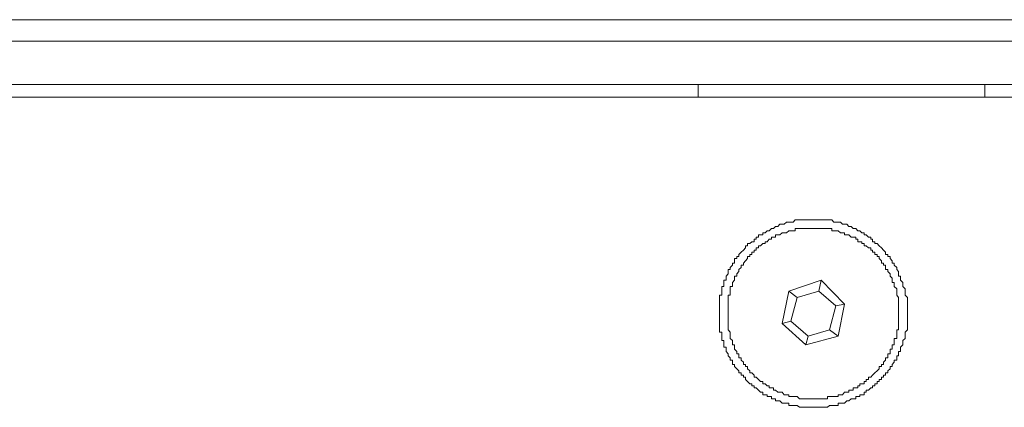
# Model space of a CAD drawing. Units: inches. Extents: x -412 to 763, y -602 to 239.
# Drawn here: x 28 to 62, y 134 to 148 of the extents above; entities that cross this region are included whole.
import ezdxf

# ---------------------------------------------------------------- set-up
doc = ezdxf.new("R2010")
doc.units = ezdxf.units.IN
doc.header["$MEASUREMENT"] = 0
doc.layers.add('图层 1', color=7, linetype='Continuous')

msp = doc.modelspace()

# ---------------------------------------------------------------- linework, layer by layer
at = {"layer": '图层 1', "color": 7, "lineweight": 5}
for points in [[(-149.794, 147.903), (86.305, 147.903)], [(86.305, 147.153), (-149.794, 147.153)], [(86.305, 145.638), (-149.794, 145.638)], [(51.244, 145.638), (51.244, 145.194)], [(61.266, 145.194), (61.266, 145.638)], [(85.847, 145.194), (-149.413, 145.194)], [(55.239, 134.334), (55.302, 134.334), (55.385, 134.334), (55.463, 134.334), (55.546, 134.334), (55.624, 134.334), (55.687, 134.334), (55.765, 134.334), (55.843, 134.402), (55.916, 134.402), (55.994, 134.402), (56.062, 134.402), (56.136, 134.402), (56.136, 134.48), (56.223, 134.48), (56.296, 134.48), (56.365, 134.48), (56.442, 134.558), (56.516, 134.558), (56.594, 134.631), (56.671, 134.631), (56.759, 134.631), (56.759, 134.709), (56.823, 134.709), (56.896, 134.709), (56.896, 134.777), (56.969, 134.777), (57.052, 134.777), (57.052, 134.865), (57.12, 134.865), (57.12, 134.933), (57.203, 134.933), (57.28, 135.011), (57.344, 135.011), (57.344, 135.089), (57.427, 135.089), (57.427, 135.162), (57.505, 135.162), (57.505, 135.24), (57.578, 135.24), (57.578, 135.313), (57.651, 135.313), (57.651, 135.391), (57.724, 135.391), (57.724, 135.464), (57.797, 135.464), (57.797, 135.538), (57.875, 135.538), (57.875, 135.611), (57.958, 135.684), (57.958, 135.767), (58.031, 135.767), (58.031, 135.835), (58.104, 135.913), (58.104, 135.986), (58.187, 135.986), (58.187, 136.064), (58.187, 136.142), (58.25, 136.142), (58.25, 136.21), (58.25, 136.293), (58.323, 136.293), (58.323, 136.366), (58.323, 136.444), (58.401, 136.517), (58.401, 136.6), (58.401, 136.673), (58.479, 136.741), (58.479, 136.824), (58.479, 136.897), (58.479, 136.965), (58.562, 137.043), (58.562, 137.121), (58.562, 137.204), (58.562, 137.267), (58.562, 137.355), (58.562, 137.423), (58.562, 137.501), (58.562, 137.574), (58.562, 137.652), (58.562, 137.725), (58.562, 137.803), (58.562, 137.881), (58.562, 137.944), (58.562, 138.027), (58.562, 138.105), (58.562, 138.173), (58.479, 138.256), (58.479, 138.32), (58.479, 138.402), (58.479, 138.48), (58.401, 138.558), (58.401, 138.631), (58.401, 138.705), (58.323, 138.787), (58.323, 138.851), (58.323, 138.929), (58.25, 138.929), (58.25, 139.007), (58.25, 139.085), (58.187, 139.163), (58.187, 139.226), (58.104, 139.314), (58.104, 139.382), (58.031, 139.382), (58.031, 139.46), (57.958, 139.538), (57.958, 139.611), (57.875, 139.611), (57.875, 139.689), (57.797, 139.689), (57.797, 139.762), (57.724, 139.84), (57.651, 139.913), (57.578, 139.991), (57.505, 140.064), (57.427, 140.064), (57.427, 140.132), (57.344, 140.132), (57.344, 140.215), (57.28, 140.215), (57.28, 140.288), (57.203, 140.288), (57.12, 140.371), (57.052, 140.371), (57.052, 140.439), (56.969, 140.439), (56.896, 140.517), (56.823, 140.517), (56.759, 140.59), (56.671, 140.59), (56.594, 140.663), (56.516, 140.663), (56.442, 140.746), (56.365, 140.746), (56.296, 140.746), (56.223, 140.814), (56.136, 140.814), (56.062, 140.814), (55.994, 140.814), (55.916, 140.892), (55.843, 140.892), (55.765, 140.892), (55.687, 140.892), (55.624, 140.892), (55.546, 140.892), (55.463, 140.892), (55.385, 140.892), (55.302, 140.892), (55.239, 140.892), (55.161, 140.892), (55.088, 140.892), (55.015, 140.892), (54.937, 140.892), (54.854, 140.892), (54.791, 140.892), (54.708, 140.892), (54.635, 140.892), (54.562, 140.814), (54.484, 140.814), (54.411, 140.814), (54.328, 140.814), (54.255, 140.746), (54.187, 140.746), (54.104, 140.746), (54.031, 140.663), (53.953, 140.663), (53.875, 140.59), (53.811, 140.59), (53.729, 140.517), (53.655, 140.517), (53.582, 140.439), (53.5, 140.439), (53.5, 140.371), (53.426, 140.371), (53.349, 140.371), (53.349, 140.288), (53.275, 140.288), (53.275, 140.215), (53.207, 140.215), (53.207, 140.132), (53.12, 140.132), (53.056, 140.064), (52.973, 140.064), (52.973, 139.991), (52.895, 139.991), (52.895, 139.913), (52.827, 139.84), (52.744, 139.762), (52.671, 139.689), (52.671, 139.611), (52.598, 139.611), (52.598, 139.538), (52.52, 139.538), (52.52, 139.46), (52.52, 139.382), (52.447, 139.382), (52.447, 139.314), (52.364, 139.226), (52.364, 139.163), (52.296, 139.163), (52.296, 139.085), (52.296, 139.007), (52.228, 138.929), (52.228, 138.851), (52.228, 138.787), (52.145, 138.787), (52.145, 138.705), (52.145, 138.631), (52.145, 138.558), (52.077, 138.558), (52.077, 138.48), (52.077, 138.402), (52.077, 138.32), (52.077, 138.256), (51.994, 138.256), (51.994, 138.173), (51.994, 138.105), (51.994, 138.027), (51.994, 137.944), (51.994, 137.881), (51.994, 137.803), (51.994, 137.725), (51.994, 137.652), (51.994, 137.574), (51.994, 137.501), (51.994, 137.423), (51.994, 137.355), (51.994, 137.267), (51.994, 137.204), (51.994, 137.121), (51.994, 137.043), (51.994, 136.965), (52.077, 136.965), (52.077, 136.897), (52.077, 136.824), (52.077, 136.741), (52.077, 136.673), (52.145, 136.673), (52.145, 136.6), (52.145, 136.517), (52.145, 136.444), (52.228, 136.444), (52.228, 136.366), (52.228, 136.293), (52.296, 136.21), (52.296, 136.142), (52.364, 136.064), (52.364, 135.986), (52.447, 135.986), (52.447, 135.913), (52.447, 135.835), (52.52, 135.835), (52.52, 135.767), (52.598, 135.684), (52.671, 135.611), (52.671, 135.538), (52.744, 135.538), (52.744, 135.464), (52.827, 135.464), (52.827, 135.391), (52.895, 135.391), (52.895, 135.313), (52.973, 135.24), (53.056, 135.162), (53.12, 135.162), (53.12, 135.089), (53.207, 135.089), (53.207, 135.011), (53.275, 135.011), (53.349, 134.933), (53.426, 134.865), (53.5, 134.865), (53.5, 134.777), (53.582, 134.777), (53.655, 134.777), (53.655, 134.709), (53.729, 134.709), (53.811, 134.709), (53.811, 134.631), (53.875, 134.631), (53.953, 134.631), (53.953, 134.558), (54.031, 134.558), (54.104, 134.558), (54.187, 134.48), (54.255, 134.48), (54.328, 134.48), (54.411, 134.48), (54.411, 134.402), (54.484, 134.402), (54.562, 134.402), (54.635, 134.402), (54.708, 134.402), (54.791, 134.334), (54.854, 134.334), (54.937, 134.334), (55.015, 134.334), (55.088, 134.334), (55.161, 134.334), (55.239, 134.334), (55.239, 134.334)], [(55.239, 134.631), (55.302, 134.631), (55.385, 134.631), (55.463, 134.631), (55.546, 134.631), (55.624, 134.631), (55.687, 134.631), (55.765, 134.631), (55.765, 134.709), (55.843, 134.709), (55.916, 134.709), (55.994, 134.709), (56.062, 134.709), (56.136, 134.709), (56.136, 134.777), (56.223, 134.777), (56.296, 134.777), (56.365, 134.865), (56.442, 134.865), (56.516, 134.865), (56.516, 134.933), (56.594, 134.933), (56.671, 134.933), (56.671, 135.011), (56.759, 135.011), (56.823, 135.011), (56.823, 135.089), (56.896, 135.089), (56.896, 135.162), (56.969, 135.162), (57.052, 135.162), (57.052, 135.24), (57.12, 135.24), (57.12, 135.313), (57.203, 135.313), (57.203, 135.391), (57.28, 135.391), (57.344, 135.464), (57.427, 135.538), (57.505, 135.611), (57.578, 135.684), (57.578, 135.767), (57.651, 135.767), (57.651, 135.835), (57.724, 135.835), (57.724, 135.913), (57.797, 135.986), (57.797, 136.064), (57.875, 136.064), (57.875, 136.142), (57.875, 136.21), (57.958, 136.21), (57.958, 136.293), (57.958, 136.366), (58.031, 136.366), (58.031, 136.444), (58.031, 136.517), (58.104, 136.517), (58.104, 136.6), (58.104, 136.673), (58.104, 136.741), (58.187, 136.741), (58.187, 136.824), (58.187, 136.897), (58.187, 136.965), (58.187, 137.043), (58.25, 137.043), (58.25, 137.121), (58.25, 137.204), (58.25, 137.267), (58.25, 137.355), (58.25, 137.423), (58.25, 137.501), (58.25, 137.574), (58.25, 137.652), (58.25, 137.725), (58.25, 137.803), (58.25, 137.881), (58.25, 137.944), (58.25, 138.027), (58.25, 138.105), (58.25, 138.173), (58.187, 138.256), (58.187, 138.32), (58.187, 138.402), (58.187, 138.48), (58.104, 138.558), (58.104, 138.631), (58.104, 138.705), (58.031, 138.705), (58.031, 138.787), (58.031, 138.851), (57.958, 138.929), (57.958, 139.007), (57.875, 139.085), (57.875, 139.163), (57.797, 139.163), (57.797, 139.226), (57.797, 139.314), (57.724, 139.314), (57.724, 139.382), (57.651, 139.382), (57.651, 139.46), (57.578, 139.538), (57.578, 139.611), (57.505, 139.611), (57.505, 139.689), (57.427, 139.689), (57.427, 139.762), (57.344, 139.762), (57.344, 139.84), (57.28, 139.84), (57.28, 139.913), (57.203, 139.913), (57.12, 139.991), (57.052, 139.991), (57.052, 140.064), (56.969, 140.064), (56.969, 140.132), (56.896, 140.132), (56.823, 140.132), (56.823, 140.215), (56.759, 140.215), (56.759, 140.288), (56.671, 140.288), (56.594, 140.288), (56.516, 140.371), (56.442, 140.371), (56.365, 140.371), (56.365, 140.439), (56.296, 140.439), (56.223, 140.439), (56.136, 140.517), (56.062, 140.517), (55.994, 140.517), (55.916, 140.517), (55.916, 140.59), (55.843, 140.59), (55.765, 140.59), (55.687, 140.59), (55.624, 140.59), (55.546, 140.59), (55.463, 140.59), (55.385, 140.59), (55.302, 140.59), (55.239, 140.59), (55.161, 140.59), (55.088, 140.59), (55.015, 140.59), (54.937, 140.59), (54.854, 140.59), (54.791, 140.59), (54.708, 140.59), (54.635, 140.59), (54.635, 140.517), (54.562, 140.517), (54.484, 140.517), (54.411, 140.517), (54.328, 140.439), (54.255, 140.439), (54.187, 140.439), (54.104, 140.371), (54.031, 140.371), (53.953, 140.371), (53.953, 140.288), (53.875, 140.288), (53.811, 140.288), (53.811, 140.215), (53.729, 140.215), (53.655, 140.132), (53.582, 140.132), (53.582, 140.064), (53.5, 140.064), (53.426, 139.991), (53.349, 139.991), (53.349, 139.913), (53.275, 139.913), (53.275, 139.84), (53.207, 139.84), (53.207, 139.762), (53.12, 139.762), (53.12, 139.689), (53.056, 139.689), (53.056, 139.611), (52.973, 139.611), (52.973, 139.538), (52.895, 139.46), (52.827, 139.382), (52.827, 139.314), (52.744, 139.314), (52.744, 139.226), (52.671, 139.163), (52.671, 139.085), (52.598, 139.007), (52.598, 138.929), (52.52, 138.929), (52.52, 138.851), (52.52, 138.787), (52.447, 138.705), (52.447, 138.631), (52.447, 138.558), (52.364, 138.558), (52.364, 138.48), (52.364, 138.402), (52.364, 138.32), (52.364, 138.256), (52.296, 138.256), (52.296, 138.173), (52.296, 138.105), (52.296, 138.027), (52.296, 137.944), (52.296, 137.881), (52.296, 137.803), (52.296, 137.725), (52.296, 137.652), (52.296, 137.574), (52.296, 137.501), (52.296, 137.423), (52.296, 137.355), (52.296, 137.267), (52.296, 137.204), (52.296, 137.121), (52.296, 137.043), (52.364, 136.965), (52.364, 136.897), (52.364, 136.824), (52.364, 136.741), (52.447, 136.673), (52.447, 136.6), (52.447, 136.517), (52.52, 136.517), (52.52, 136.444), (52.52, 136.366), (52.598, 136.293), (52.598, 136.21), (52.671, 136.21), (52.671, 136.142), (52.671, 136.064), (52.744, 136.064), (52.744, 135.986), (52.827, 135.913), (52.827, 135.835), (52.895, 135.835), (52.895, 135.767), (52.973, 135.767), (52.973, 135.684), (53.056, 135.611), (53.056, 135.538), (53.12, 135.538), (53.207, 135.464), (53.207, 135.391), (53.275, 135.391), (53.349, 135.313), (53.426, 135.24), (53.5, 135.24), (53.5, 135.162), (53.582, 135.162), (53.655, 135.089), (53.729, 135.089), (53.729, 135.011), (53.811, 135.011), (53.875, 135.011), (53.875, 134.933), (53.953, 134.933), (54.031, 134.865), (54.104, 134.865), (54.187, 134.865), (54.255, 134.777), (54.328, 134.777), (54.411, 134.777), (54.411, 134.709), (54.484, 134.709), (54.562, 134.709), (54.635, 134.709), (54.708, 134.709), (54.791, 134.631), (54.854, 134.631), (54.937, 134.631), (55.015, 134.631), (55.088, 134.631), (55.161, 134.631), (55.239, 134.631), (55.239, 134.631)], [(55.546, 138.787), (54.411, 138.402)], [(55.463, 138.402), (55.546, 138.787)], [(56.365, 137.944), (55.546, 138.787)], [(54.411, 138.402), (54.187, 137.267)], [(54.411, 138.402), (54.708, 138.173)], [(54.708, 138.173), (54.484, 137.355)], [(55.463, 138.402), (54.708, 138.173)], [(56.062, 137.881), (55.463, 138.402)], [(55.843, 137.043), (56.062, 137.881)], [(56.062, 137.881), (56.365, 137.944)], [(56.136, 136.824), (56.365, 137.944)], [(54.187, 137.267), (54.484, 137.355)], [(54.187, 137.267), (55.015, 136.517)], [(54.484, 137.355), (55.088, 136.824)], [(55.015, 136.517), (56.136, 136.824)], [(55.015, 136.517), (55.088, 136.824)], [(55.088, 136.824), (55.843, 137.043)], [(55.843, 137.043), (56.136, 136.824)]]:
    msp.add_lwpolyline(points, dxfattribs=at)

doc.saveas('drawing.dxf')
